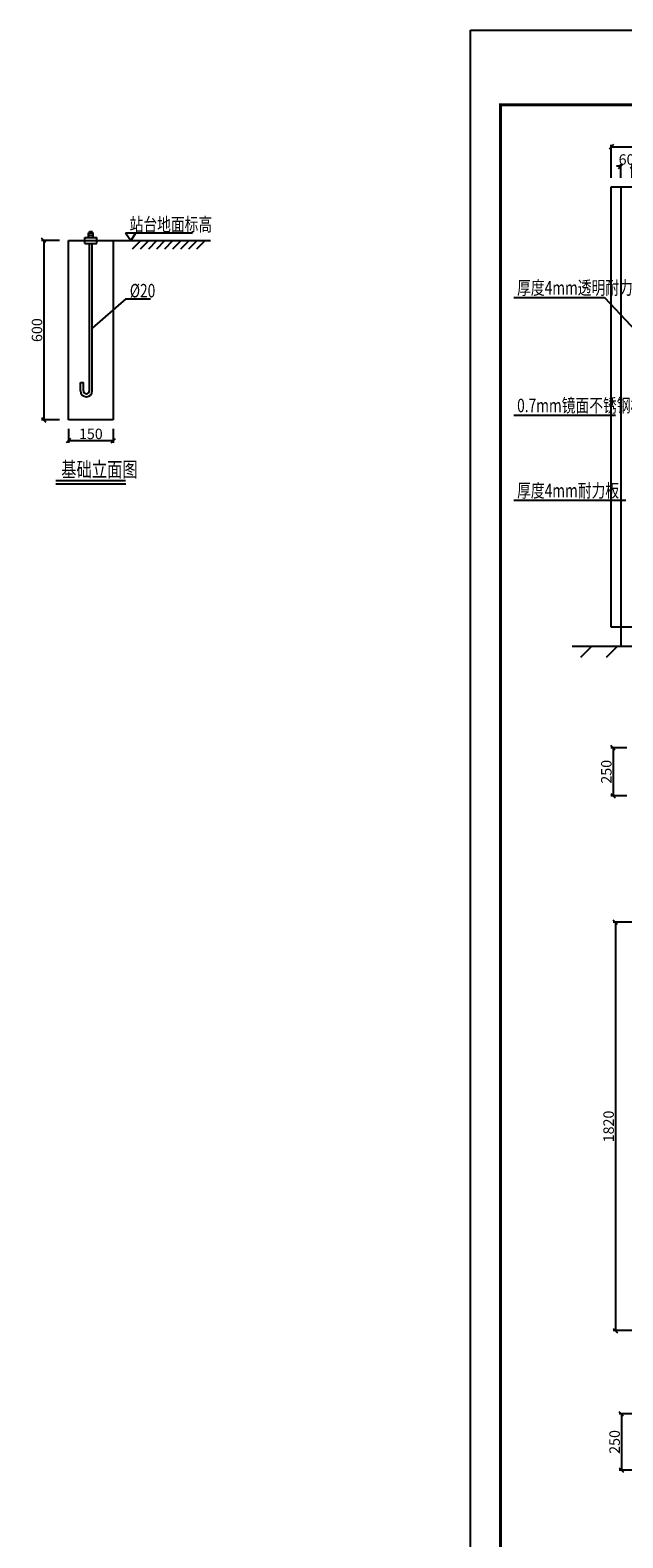
# Model space of a CAD drawing. Extents: x 677 to 75622, y -54332 to 7698.
# Drawn here: x 11183 to 11381, y 5269 to 5773 of the extents above; entities that cross this region are included whole.
import ezdxf

# ---------------------------------------------------------------- set-up
doc = ezdxf.new("R2010")
doc.units = 0
doc.header["$LTSCALE"] = 1000
doc.layers.get('0').update_dxf_attribs({"linetype": 'CONTINUOUS'})
doc.layers.get('DEFPOINTS').update_dxf_attribs({"linetype": 'CONTINUOUS'})
for name, color, linetype in [('PP-COM', 7, 'CONTINUOUS'), ('PUB_TITLE', 4, 'CONTINUOUS'), ('图框', 7, 'CONTINUOUS'), ('灯', 4, 'CONTINUOUS')]:
    doc.layers.add(name, color=color, linetype=linetype)
doc.styles.add('gpsxw', font='txt1.shx', dxfattribs={"width": 0.8, "bigfont": 'hztxt.shx'})
doc.styles.get("Standard").update_dxf_attribs({"font": 'txt.shx', "width": 0.7, "bigfont": 'hztxt.shx'})
doc.dimstyles.get("Standard").update_dxf_attribs({"dimtxt": 3.5, "dimasz": 1.5, "dimexe": 0.7, "dimexo": 3, "dimgap": 0.5, "dimtad": 1, "dimdec": 1, "dimdsep": 46, "dimtxsty": 'Standard', "dimblk": 'OBLIQUE', "dimcen": 1.5, "dimadec": 0, "dimazin": 0, "dimtfac": 1, "dimtdec": 1, "dimtix": 1, "dimtofl": 0, "dimtmove": 0, "dimatfit": 3, "dimldrblk": 'OBLIQUE', "dimfxl": 0, "dimtolj": 1, "dimtzin": 0, "dimarcsym": 0})

# ---------------------------------------------------------------- blocks, each defined once
blk = doc.blocks.new('_OBLIQUE')
at = {"color": 0, "linetype": 'ByBlock'}
blk.add_line((-0.5, -0.5), (0.5, 0.5), dxfattribs=at)
blk = doc.blocks.new('*D69')
at = {"layer": 'DEFPOINTS', "color": 0}
for p in [(11454.08, 5734.35), (11377.28, 5720.94), (11454.08, 5720.94)]:
    blk.add_point(p, dxfattribs=at)
at = {"layer": '图框', "color": 0, "lineweight": -2}
for p, q in [((11377.28, 5723.94), (11377.28, 5735.05)), ((11377.28, 5734.35), (11454.08, 5734.35)), ((11454.08, 5723.94), (11454.08, 5735.05))]:
    blk.add_line(p, q, dxfattribs=at)
at = {"layer": '图框', "color": 0, "lineweight": -2, "xscale": 1.5, "yscale": 1.5, "zscale": 1.5, "rotation": 180}
blk.add_blockref('_OBLIQUE', (11377.28, 5734.35), dxfattribs=at)
at = {"layer": '图框', "color": 0, "lineweight": -2, "xscale": 1.5, "yscale": 1.5, "zscale": 1.5}
blk.add_blockref('_OBLIQUE', (11454.08, 5734.35), dxfattribs=at)
at = {"layer": '图框', "color": 0, "insert": (11415.68, 5736.6), "char_height": 3.5, "attachment_point": 5}
blk.add_mtext('\\A1;1200', dxfattribs=at)
blk = doc.blocks.new('*D75')
at = {"layer": 'DEFPOINTS', "color": 0}
for p in [(11380.48, 5727.85), (11380.48, 5720.94), (11384.32, 5720.94)]:
    blk.add_point(p, dxfattribs=at)
at = {"layer": '图框', "color": 0, "lineweight": -2}
for p, q in [((11380.48, 5727.85), (11378.98, 5727.85)), ((11380.48, 5723.94), (11380.48, 5728.55)), ((11384.32, 5723.94), (11384.32, 5728.55)), ((11384.32, 5727.85), (11385.82, 5727.85))]:
    blk.add_line(p, q, dxfattribs=at)
at = {"layer": '图框', "color": 0, "lineweight": -2, "xscale": 1.5, "yscale": 1.5, "zscale": 1.5}
blk.add_blockref('_OBLIQUE', (11380.48, 5727.85), dxfattribs=at)
at = {"layer": '图框', "color": 0, "lineweight": -2, "xscale": 1.5, "yscale": 1.5, "zscale": 1.5, "rotation": 180}
blk.add_blockref('_OBLIQUE', (11384.32, 5727.85), dxfattribs=at)
at = {"layer": '图框', "color": 0, "insert": (11382.4, 5730.1), "char_height": 3.5, "attachment_point": 5}
blk.add_mtext('\\A1;60', dxfattribs=at)
blk = doc.blocks.new('*D82')
at = {"layer": 'DEFPOINTS', "color": 0}
for p in [(11195.66, 5703.06), (11187.4, 5643.06), (11195.66, 5643.06)]:
    blk.add_point(p, dxfattribs=at)
at = {"layer": '图框', "color": 0, "lineweight": -2}
for p, q in [((11192.66, 5703.06), (11186.7, 5703.06)), ((11187.4, 5703.06), (11187.4, 5643.06)), ((11192.66, 5643.06), (11186.7, 5643.06))]:
    blk.add_line(p, q, dxfattribs=at)
at = {"layer": '图框', "color": 0, "lineweight": -2, "xscale": 1.5, "yscale": 1.5, "zscale": 1.5}
for p, rotation in [((11187.4, 5703.06), 90), ((11187.4, 5643.06), 270)]:
    blk.add_blockref('_OBLIQUE', p, dxfattribs=dict(at, rotation=rotation))
at = {"layer": '图框', "color": 0, "insert": (11185.15, 5673.06), "char_height": 3.5, "attachment_point": 5, "rotation": 90}
blk.add_mtext('\\A1;600', dxfattribs=at)
blk = doc.blocks.new('*D83')
at = {"layer": 'DEFPOINTS', "color": 0}
for p in [(11195.66, 5643.06), (11210.66, 5643.06), (11210.66, 5636.13)]:
    blk.add_point(p, dxfattribs=at)
at = {"layer": '图框', "color": 0, "lineweight": -2}
for p, q in [((11195.66, 5640.06), (11195.66, 5635.43)), ((11210.66, 5640.06), (11210.66, 5635.43)), ((11195.66, 5636.13), (11210.66, 5636.13))]:
    blk.add_line(p, q, dxfattribs=at)
at = {"layer": '图框', "color": 0, "lineweight": -2, "xscale": 1.5, "yscale": 1.5, "zscale": 1.5, "rotation": 180}
blk.add_blockref('_OBLIQUE', (11195.66, 5636.13), dxfattribs=at)
at = {"layer": '图框', "color": 0, "lineweight": -2, "xscale": 1.5, "yscale": 1.5, "zscale": 1.5}
blk.add_blockref('_OBLIQUE', (11210.66, 5636.13), dxfattribs=at)
at = {"layer": '图框', "color": 0, "insert": (11203.16, 5638.38), "char_height": 3.5, "attachment_point": 5}
blk.add_mtext('\\A1;150', dxfattribs=at)
blk = doc.blocks.new('*D84')
at = {"layer": 'DEFPOINTS', "color": 0}
for p in [(11385.51, 5533.42), (11377.88, 5517.42), (11385.51, 5517.42)]:
    blk.add_point(p, dxfattribs=at)
at = {"layer": '图框', "color": 0, "lineweight": -2}
for p, q in [((11382.51, 5533.42), (11377.18, 5533.42)), ((11377.88, 5533.42), (11377.88, 5517.42)), ((11382.51, 5517.42), (11377.18, 5517.42))]:
    blk.add_line(p, q, dxfattribs=at)
at = {"layer": '图框', "color": 0, "lineweight": -2, "xscale": 1.5, "yscale": 1.5, "zscale": 1.5}
for p, rotation in [((11377.88, 5533.42), 90), ((11377.88, 5517.42), 270)]:
    blk.add_blockref('_OBLIQUE', p, dxfattribs=dict(at, rotation=rotation))
at = {"layer": '图框', "color": 0, "insert": (11375.63, 5525.42), "char_height": 3.5, "attachment_point": 5, "rotation": 90}
blk.add_mtext('\\A1;250', dxfattribs=at)
blk = doc.blocks.new('*D103')
at = {"layer": 'DEFPOINTS', "color": 0}
for p in [(11393.24, 5475.1), (11378.64, 5338.6), (11393.24, 5338.6)]:
    blk.add_point(p, dxfattribs=at)
at = {"layer": 'PP-COM', "color": 0, "lineweight": -2}
for p, q in [((11390.24, 5475.1), (11377.94, 5475.1)), ((11378.64, 5475.1), (11378.64, 5338.6)), ((11390.24, 5338.6), (11377.94, 5338.6))]:
    blk.add_line(p, q, dxfattribs=at)
at = {"layer": 'PP-COM', "color": 0, "lineweight": -2, "xscale": 1.5, "yscale": 1.5, "zscale": 1.5}
for p, rotation in [((11378.64, 5475.1), 90), ((11378.64, 5338.6), 270)]:
    blk.add_blockref('_OBLIQUE', p, dxfattribs=dict(at, rotation=rotation))
at = {"layer": 'PP-COM', "color": 0, "insert": (11376.39, 5406.85), "char_height": 3.5, "attachment_point": 5, "rotation": 90}
blk.add_mtext('\\A1;1820', dxfattribs=at)
blk = doc.blocks.new('*D93')
at = {"layer": 'DEFPOINTS', "color": 0}
for p in [(11399.62, 5310.76), (11380.65, 5292.01), (11399.62, 5292.01)]:
    blk.add_point(p, dxfattribs=at)
at = {"layer": 'PP-COM', "color": 0, "lineweight": -2}
for p, q in [((11396.62, 5310.76), (11379.95, 5310.76)), ((11380.65, 5310.76), (11380.65, 5292.01)), ((11396.62, 5292.01), (11379.95, 5292.01))]:
    blk.add_line(p, q, dxfattribs=at)
at = {"layer": 'PP-COM', "color": 0, "lineweight": -2, "xscale": 1.5, "yscale": 1.5, "zscale": 1.5}
for p, rotation in [((11380.65, 5310.76), 90), ((11380.65, 5292.01), 270)]:
    blk.add_blockref('_OBLIQUE', p, dxfattribs=dict(at, rotation=rotation))
at = {"layer": 'PP-COM', "color": 0, "insert": (11378.4, 5301.39), "char_height": 3.5, "attachment_point": 5, "rotation": 90}
blk.add_mtext('\\A1;250', dxfattribs=at)
blk = doc.blocks.new('a2tk')
at = {"layer": 'PUB_TITLE'}
blk.add_lwpolyline([(12801.18, 6352.18), (12801.18, 6772.18), (13395.18, 6772.18), (13395.18, 6352.18)], close=True, dxfattribs=at)
at = {"layer": 'PUB_TITLE', "const_width": 1}
blk.add_lwpolyline([(12826.18, 6362.18), (13385.18, 6362.18), (13385.18, 6762.18), (12826.18, 6762.18)], close=True, dxfattribs=at)

msp = doc.modelspace()

# ---------------------------------------------------------------- linework, layer by layer
at = {"layer": '图框'}
for p, q in [((11377.28, 5720.94), (11454.08, 5720.94)), ((11377.28, 5573.74), (11377.28, 5720.94)), ((11380.48, 5720.94), (11380.48, 5567.34)), ((11202.41, 5704.06), (11202.41, 5705.56)), ((11202.41, 5705.56), (11203.91, 5705.56)), ((11202.66, 5706.06), (11203.66, 5706.06)), ((11202.66, 5705.56), (11202.66, 5706.06)), ((11203.66, 5705.56), (11203.66, 5706.06)), ((11203.91, 5704.06), (11203.91, 5705.56)), ((11214.8, 5705.63), (11237.13, 5705.63)), ((11214.8, 5705.63), (11216.49, 5703.06)), ((11218.17, 5705.63), (11216.49, 5703.06)), ((11195.66, 5703.06), (11243.22, 5703.06)), ((11195.66, 5643.06), (11195.66, 5703.06)), ((11201.16, 5704.06), (11205.16, 5704.06)), ((11201.16, 5702.06), (11201.16, 5704.06)), ((11201.16, 5702.06), (11205.16, 5702.06)), ((11202.41, 5704.81), (11203.91, 5704.81)), ((11202.66, 5652.78), (11202.66, 5702.06)), ((11203.66, 5652.78), (11203.66, 5702.06)), ((11205.16, 5702.06), (11205.16, 5704.06)), ((11210.66, 5703.06), (11210.66, 5643.06)), ((11217.14, 5700.28), (11219.92, 5703.06)), ((11219.82, 5700.28), (11222.6, 5703.06)), ((11222.51, 5700.28), (11225.29, 5703.06)), ((11225.19, 5700.28), (11227.97, 5703.06)), ((11227.87, 5700.28), (11230.65, 5703.06)), ((11230.56, 5700.28), (11233.34, 5703.06)), ((11233.24, 5700.28), (11236.02, 5703.06)), ((11235.92, 5700.28), (11238.7, 5703.06)), ((11238.61, 5700.28), (11241.39, 5703.06)), ((11214.86, 5683.47), (11203.66, 5673.69)), ((11214.86, 5683.47), (11223.13, 5683.47)), ((11344.68, 5684.01), (11374.96, 5684.01)), ((11374.96, 5684.01), (11393.6, 5664.2)), ((11199.66, 5652.78), (11199.66, 5655.59)), ((11199.66, 5655.59), (11200.66, 5655.59)), ((11200.66, 5652.78), (11200.66, 5655.59)), ((11210.66, 5643.06), (11195.66, 5643.06)), ((11344.68, 5644.67), (11378.75, 5644.67)), ((11191.41, 5621.7), (11214.83, 5621.7)), ((11344.68, 5616.23), (11382.14, 5616.23)), ((11454.08, 5573.74), (11377.28, 5573.74)), ((11469.34, 5567.34), (11364.16, 5567.34)), ((11367.08, 5563.74), (11370.67, 5567.34)), ((11375.63, 5563.74), (11379.23, 5567.34))]:
    msp.add_line(p, q, dxfattribs=at)
at = {"layer": '图框', "const_width": 0.7}
msp.add_lwpolyline([(11191.41, 5622.7), (11214.83, 5622.7)], dxfattribs=at)
at = {"layer": '图框'}
for radius in [2, 1]:
    msp.add_arc((11201.66, 5652.78), radius, 180, 0, dxfattribs=at)

# ---------------------------------------------------------------- block references
at = {"layer": 'PP-COM', "color": 7, "rotation": 270}
msp.add_blockref('a2tk', (4978.01, 18574.52), dxfattribs=at)

# ---------------------------------------------------------------- texts
at = {"layer": '灯', "color": 7, "style": 'gpsxw', "width": 0.75}
for s, height, p in [('站台地面标高', 4.5, (11216.13, 5706.15)), ('%%C20', 4.5, (11216.2, 5684)), ('厚度4mm透明耐力板', 4.5, (11345.78, 5684.97)), ('0.7mm镜面不锈钢板', 4.5, (11345.78, 5645.63)), ('基础立面图', 5, (11193.24, 5623.99)), ('厚度4mm耐力板', 4.5, (11345.78, 5617.19))]:
    msp.add_text(s, height=height, dxfattribs=at).set_placement(p)

# ---------------------------------------------------------------- dimensions: what is measured, and where the dimension line sits
at = {"layer": 'PP-COM'}
dim = msp.add_linear_dim(base=(11378.64, 5338.6), p1=(11393.24, 5475.1), p2=(11393.24, 5338.6), angle=90, text='1820', dimstyle='Standard', override={"dimzin": 0, "dimtmove": 1}, dxfattribs=at)
dim.commit()
dim.dimension.update_dxf_attribs({"geometry": '*D103', "text_midpoint": (11376.39, 5406.85)})
at = {"layer": 'PP-COM', "color": 7}
dim = msp.add_linear_dim(base=(11380.65, 5292.01), p1=(11399.62, 5310.76), p2=(11399.62, 5292.01), angle=90, text='250', dimstyle='Standard', override={"dimzin": 0}, dxfattribs=at)
dim.commit()
dim.dimension.update_dxf_attribs({"geometry": '*D93', "text_midpoint": (11378.4, 5301.39)})
at = {"layer": '图框'}
for base, p1, p2, text, picture, middle in [((11454.08, 5734.35), (11377.28, 5720.94), (11454.08, 5720.94), '1200', '*D69', (11415.68, 5736.6)), ((11210.66, 5636.13), (11195.66, 5643.06), (11210.66, 5643.06), '150', '*D83', (11203.16, 5638.38))]:
    dim = msp.add_linear_dim(base=base, p1=p1, p2=p2, text=text, dimstyle='Standard', dxfattribs=at)
    dim.commit()
    dim.dimension.update_dxf_attribs({"geometry": picture, "text_midpoint": middle})
for base, p1, p2, angle, text, picture, middle in [((11380.48, 5727.85), (11384.32, 5720.94), (11380.48, 5720.94), 180, '60', '*D75', (11382.4, 5730.1)), ((11187.4, 5643.06), (11195.66, 5703.06), (11195.66, 5643.06), 90, '600', '*D82', (11185.15, 5673.06)), ((11377.88, 5517.42), (11385.51, 5533.42), (11385.51, 5517.42), 90, '250', '*D84', (11375.63, 5525.42))]:
    dim = msp.add_linear_dim(base=base, p1=p1, p2=p2, angle=angle, text=text, dimstyle='Standard', dxfattribs=at)
    dim.commit()
    dim.dimension.update_dxf_attribs({"geometry": picture, "text_midpoint": middle})

doc.saveas('drawing.dxf')
